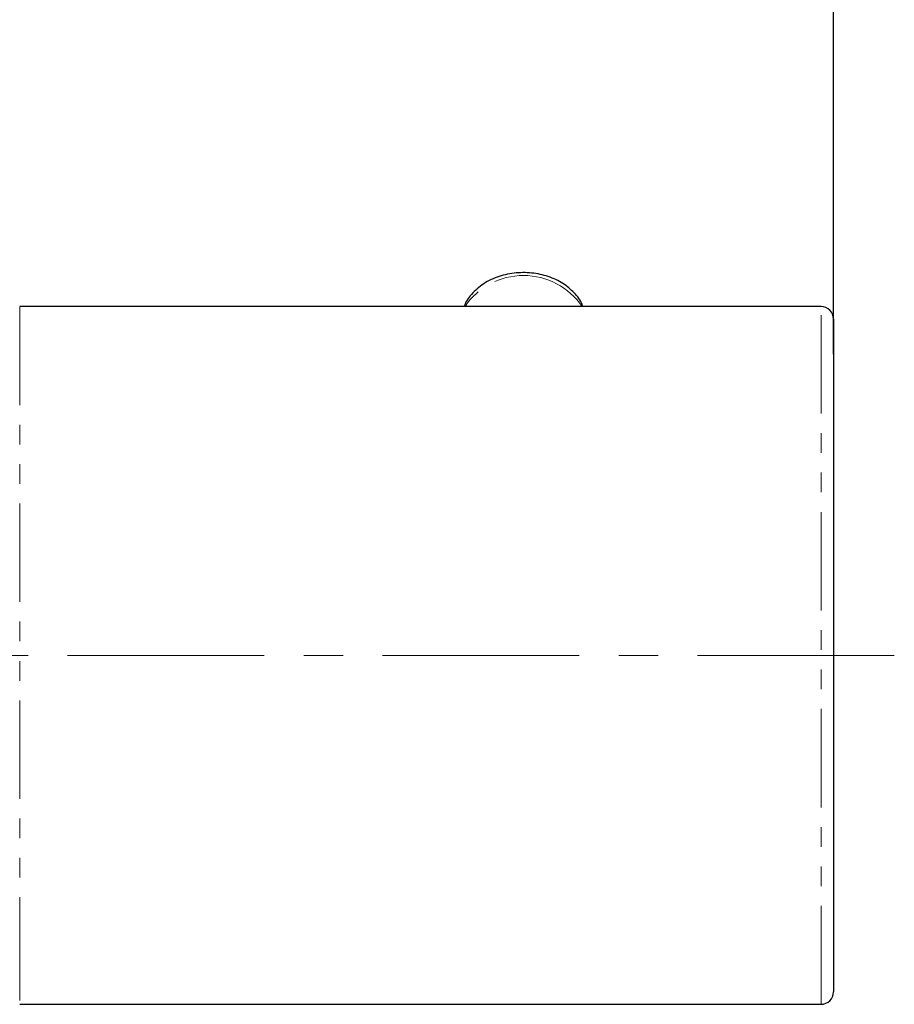
# Model space of a CAD drawing. Units: millimetres. Extents: x 758 to 1616, y -2 to 956.
# Drawn here: x 1097 to 1154, y 280 to 344 of the extents above; entities that cross this region are included whole.
import ezdxf

# ---------------------------------------------------------------- set-up
doc = ezdxf.new("R2010")
doc.units = ezdxf.units.MM
doc.header["$PDSIZE"] = -1
doc.linetypes.add('CENTERX2', pattern=[20.32, 12.7, -2.54, 2.54, -2.54])
doc.linetypes.add('PHANTOM', pattern=[12.7, 6.35, -1.27, 1.27, -1.27, 1.27, -1.27])
doc.layers.add('アノテーション', color=7, linetype='Continuous')
doc.styles.add('SLDTEXTSTYLE0', font='arial_0.ttf', dxfattribs={"width": 0.9})
doc.dimstyles.new('SLDDIMSTYLE3', dxfattribs={"dimtxt": 2.5, "dimasz": 2.5, "dimexe": 0, "dimexo": 0.0625, "dimtad": 3, "dimdec": 0, "dimrnd": 1e-09, "dimzin": 12, "dimdsep": 46, "dimtxsty": 'SLDTEXTSTYLE0', "dimblk1": 'OPEN30', "dimblk2": 'OPEN30', "dimsah": 1, "dimcen": 0.09, "dimadec": 0, "dimazin": 3, "dimtfac": 1, "dimtofl": 0, "dimtmove": 0, "dimatfit": 3, "dimldrblk": 'OPEN30', "dimfxl": 1, "dimfrac": 2, "dimtolj": 1, "dimtzin": 12, "dimarcsym": 0})

# ---------------------------------------------------------------- blocks, each defined once
blk = doc.blocks.new('_OPEN30')
at = {"color": 0, "linetype": 'ByBlock', "lineweight": -2}
for p, q in [((-1, 0.267949), (0, 0)), ((0, 0), (-1, -0.267949)), ((0, 0), (-1, 0))]:
    blk.add_line(p, q, dxfattribs=at)
blk = doc.blocks.new('*D72')
at = {"layer": 'Defpoints', "color": 0, "transparency": 16777216}
for p in [(1149.661, 455.311), (850.361, 321.949), (1149.661, 321.949)]:
    blk.add_point(p, dxfattribs=at)
at = {"layer": 'アノテーション', "color": 0, "lineweight": -2, "transparency": 16777216}
for p, q in [((850.361, 322.011), (850.361, 455.311)), ((854.861, 455.311), (1145.161, 455.311)), ((1149.661, 322.011), (1149.661, 455.311))]:
    blk.add_line(p, q, dxfattribs=at)
at = {"layer": 'アノテーション', "color": 0, "lineweight": -2, "transparency": 16777216, "xscale": 4.5, "yscale": 4.5, "zscale": 4.5, "rotation": 180}
blk.add_blockref('_OPEN30', (850.361, 455.311), dxfattribs=at)
at = {"layer": 'アノテーション', "color": 0, "lineweight": -2, "transparency": 16777216, "xscale": 4.5, "yscale": 4.5, "zscale": 4.5}
blk.add_blockref('_OPEN30', (1149.661, 455.311), dxfattribs=at)
at = {"layer": 'アノテーション', "color": 0, "transparency": 16777216, "insert": (1000.011, 467.736), "char_height": 9, "attachment_point": 2, "style": 'SLDTEXTSTYLE0'}
blk.add_mtext('\\A1;(298)', dxfattribs=at)

msp = doc.modelspace()

# ---------------------------------------------------------------- linework, layer by layer
at = {"color": 7, "linetype": 'Continuous', "lineweight": 25}
for p, q in [((1148.86613, 325.08904), (1097.16612, 325.08904)), ((1149.66613, 324.28904), (1149.66613, 280.88904)), ((1097.16612, 280.08904), (1097.66612, 280.08904)), ((1097.66612, 280.08904), (1103.66612, 280.08904)), ((1103.66612, 280.08904), (1148.86613, 280.08904))]:
    msp.add_line(p, q, dxfattribs=at)
at = {"color": 8, "linetype": 'PHANTOM', "lineweight": 18}
for p, q in [((1097.16612, 325.08904), (1097.16612, 286.67914)), ((1148.86613, 280.08904), (1148.86613, 325.08904)), ((1097.16612, 286.67914), (1097.16612, 280.08904)), ((1097.66612, 280.0926), (1103.66612, 280.0926)), ((1097.66612, 280.08904), (1097.66612, 280.0926)), ((1103.66612, 280.0926), (1103.66612, 280.08904))]:
    msp.add_line(p, q, dxfattribs=at)
msp.add_arc((1129.66612, 322.53191), 4.56038, 34.1061812, 145.8938188, dxfattribs=at)
at = {"color": 7, "linetype": 'Continuous', "lineweight": 25}
for centre, start, end in [((1148.86612, 324.28904), 0, 90), ((1148.86612, 280.88904), 270, 0)]:
    msp.add_arc(centre, 0.8, start, end, dxfattribs=at)
msp.add_open_spline([(1133.4819, 325.08904), (1133.47974, 325.09926), (1133.41718, 325.395), (1133.02377, 325.90593), (1132.33564, 326.55021), (1131.40505, 327.01603), (1130.33251, 327.27588), (1129.18801, 327.29713), (1128.07175, 327.06951), (1127.05772, 326.60044), (1126.3186, 325.92354), (1125.91262, 325.38491), (1125.84942, 325.0953), (1125.84805, 325.08904)], degree=3, knots=[0, 0, 0, 0, 0.003672, 0.10627944, 0.21135057, 0.32080761, 0.43335505, 0.54712171, 0.66191812, 0.77814625, 0.89578296, 0.99774757, 1, 1, 1, 1], dxfattribs=at)
at = {"layer": 'アノテーション', "color": 7, "linetype": 'CENTERX2', "lineweight": 18}
msp.add_line((1153.5865, 302.58904), (846.30272, 302.58904), dxfattribs=at)

# ---------------------------------------------------------------- dimensions: what is measured, and where the dimension line sits
at = {"layer": 'アノテーション', "color": 7}
dim = msp.add_linear_dim(base=(1149.66142, 455.31139), p1=(850.36142, 321.94863), p2=(1149.66142, 321.94863), text='(298)', dimstyle='SLDDIMSTYLE3', override={"dimtxt": 9, "dimasz": 4.5}, dxfattribs=at)
dim.commit()
dim.dimension.update_dxf_attribs({"geometry": '*D72', "text_midpoint": (1000.01142, 455.31139), "dimtype": 160})

doc.saveas('drawing.dxf')
